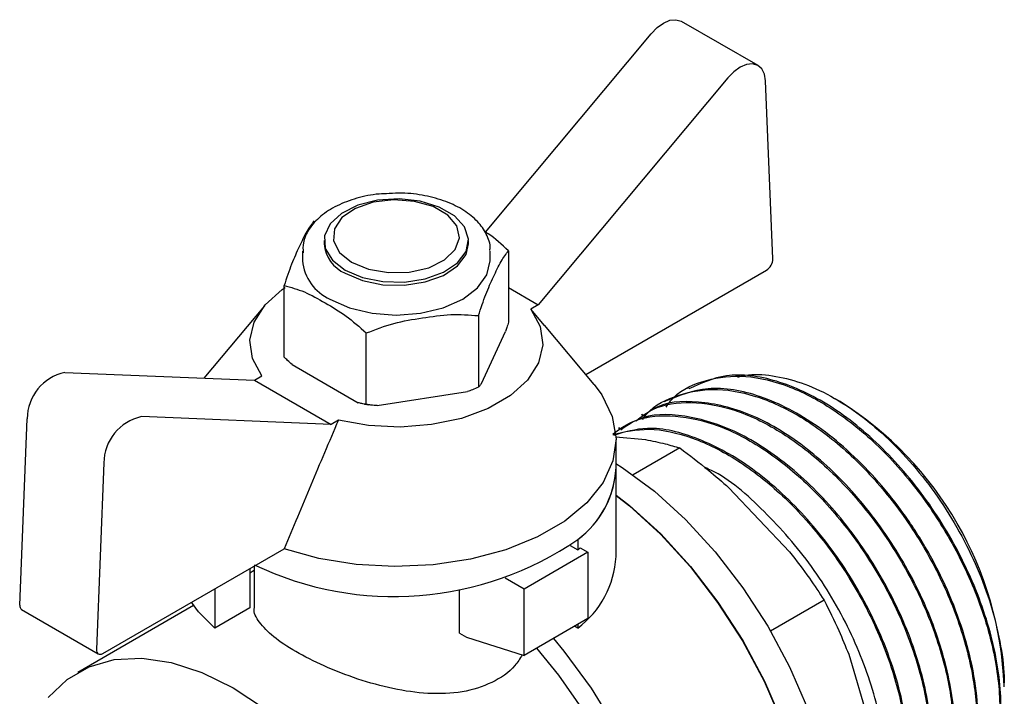
# Model space of a CAD drawing. Units: millimetres. Extents: x 68 to 748, y -3 to 542.
# Drawn here: x 689 to 694, y 163 to 166 of the extents above; entities that cross this region are included whole.
import ezdxf

# ---------------------------------------------------------------- set-up
doc = ezdxf.new("R2010")
doc.units = ezdxf.units.MM

msp = doc.modelspace()

# ---------------------------------------------------------------- linework, layer by layer
at = {"color": 7, "linetype": 'Continuous', "lineweight": 25}
for p, q in [((692.837, 165.9232), (692.4392, 166.1528)), ((691.4223, 165.0597), (692.2825, 166.0888)), ((692.6803, 165.8592), (691.6966, 164.6824)), ((692.914, 164.9215), (692.8757, 165.8444)), ((690.5851, 165.0155), (690.5851, 164.9994)), ((691.3351, 164.9994), (691.3351, 165.0155)), ((690.4729, 164.9611), (690.4729, 164.9107)), ((690.4729, 164.9611), (690.4731, 164.954)), ((691.4472, 164.9107), (691.4472, 164.9611)), ((691.5422, 164.9625), (691.5422, 164.5918)), ((691.9434, 164.3211), (692.8809, 164.8623)), ((690.378, 164.4117), (690.378, 164.7824)), ((691.5422, 164.7716), (691.6966, 164.6824)), ((690.2754, 164.6778), (689.961, 164.3022)), ((691.6966, 164.6824), (691.6585, 164.6604)), ((691.3862, 164.6264), (691.3862, 164.2558)), ((691.7297, 164.5758), (691.6585, 164.6604)), ((691.9866, 164.2694), (691.7297, 164.5763)), ((690.8041, 164.1657), (690.8041, 164.5364)), ((691.4014, 164.2736), (691.527, 164.5442)), ((690.4195, 164.3728), (690.7626, 164.1748)), ((689.2399, 164.3323), (690.2235, 164.2913)), ((690.2235, 164.2913), (690.2617, 164.3133)), ((690.2235, 164.2913), (690.6213, 164.0617)), ((690.8608, 164.1596), (691.3295, 164.2321)), ((692.4761, 164.2519), (692.4694, 164.2481)), ((690.7947, 164.1679), (690.8182, 164.1639)), ((692.3567, 164.183), (692.3501, 164.1792)), ((693.2636, 164.1804), (693.2373, 164.1956)), ((692.2374, 164.1141), (692.2308, 164.1103)), ((689.0061, 163.1247), (689.0445, 164.0919)), ((690.6213, 164.0617), (689.6376, 164.1027)), ((690.6594, 164.0837), (690.6213, 164.0617)), ((692.1181, 164.0452), (692.1115, 164.0414)), ((692.0999, 163.9985), (692.2528, 163.9833)), ((692.1002, 163.8362), (692.1002, 163.983)), ((692.4316, 163.9399), (692.1893, 163.8001)), ((689.4422, 163.8623), (689.4039, 162.8951)), ((692.1003, 163.3769), (692.1003, 163.8362)), ((692.6864, 163.733), (693.0012, 163.4008)), ((691.9015, 163.4649), (691.9015, 163.4108)), ((689.437, 162.8742), (690.3777, 163.4172)), ((691.9545, 163.3994), (691.623, 163.208)), ((691.862, 163.4336), (691.9015, 163.4108)), ((691.9148, 163.4223), (691.9545, 163.3994)), ((691.9545, 163.3994), (691.9545, 163.0549)), ((690.1995, 163.3144), (690.1995, 163.11)), ((690.2228, 163.3044), (690.1995, 163.291)), ((690.2228, 163.3278), (690.2228, 163.1141)), ((691.623, 163.208), (691.5251, 163.2645)), ((690.0187, 163.21), (690.0187, 163.0056)), ((691.2887, 162.98), (691.2887, 163.2059)), ((691.623, 162.8636), (691.623, 163.208)), ((693.18, 163.15), (692.9022, 162.9896)), ((689.0158, 163.1014), (689.4135, 162.8718)), ((689.9084, 163.1229), (689.3072, 162.7758)), ((690.1995, 163.11), (690.0187, 163.0056)), ((691.9545, 163.0549), (691.623, 162.8636)), ((691.9015, 163.0056), (691.8853, 163.015)), ((691.9015, 163.0243), (691.9015, 163.0056)), ((691.2887, 162.98), (691.3247, 162.9592)), ((691.3247, 162.9592), (691.623, 162.8636)), ((693.3078, 162.8697), (693.4382, 162.431))]:
    msp.add_line(p, q, dxfattribs=at)
at = {"color": 7, "linetype": 'Continuous', "lineweight": 25, "flags": 128}
for points in [[(692.2825, 166.0888), (692.3137, 166.1206), (692.3468, 166.1442), (692.3799, 166.1581), (692.4107, 166.1613), (692.4375, 166.1538), (692.4392, 166.1528)], [(692.8757, 165.8444), (692.8699, 165.8791), (692.8562, 165.9062), (692.8352, 165.9241), (692.8085, 165.9317), (692.7776, 165.9285), (692.7445, 165.9146), (692.7114, 165.891), (692.6803, 165.8592)], [(690.6949, 164.8625), (690.7849, 164.8242), (690.8904, 164.8028), (691.0021, 164.8004), (691.11, 164.8171), (691.2047, 164.8515), (691.2776, 164.9004), (691.3223, 164.9595), (691.3348, 165.0236), (691.314, 165.087), (691.2618, 165.1441), (691.1828, 165.1897), (691.0839, 165.2199), (690.9741, 165.2319), (690.863, 165.2247), (690.7606, 165.1988), (690.6758, 165.1568), (690.6164, 165.1021), (690.5874, 165.0398), (690.5916, 164.9753), (690.6285, 164.9144), (690.6949, 164.8625)], [(690.7281, 164.9037), (690.816, 164.8675), (690.9195, 164.8497), (691.0274, 164.8523), (691.128, 164.8749), (691.2105, 164.9152), (691.2658, 164.9688), (691.2879, 165.0298), (691.2746, 165.0917), (691.2271, 165.1477), (691.1507, 165.1918), (691.0537, 165.2192), (690.9465, 165.2269), (690.8408, 165.2141), (690.748, 165.1822), (690.6782, 165.1346), (690.6389, 165.0765), (690.6345, 165.0142), (690.6653, 164.9545), (690.7281, 164.9037)], [(690.6949, 164.8463), (690.7849, 164.808), (690.8904, 164.7867), (691.0021, 164.7842), (691.11, 164.8009), (691.2047, 164.8353), (691.2776, 164.8842), (691.3223, 164.9433), (691.3351, 164.9994)], [(690.6156, 164.7119), (690.7165, 164.6672), (690.834, 164.6391), (690.9601, 164.6295), (691.0862, 164.6391), (691.2037, 164.6672), (691.3045, 164.7119), (691.382, 164.7701), (691.4306, 164.8379), (691.4472, 164.9107)], [(690.2617, 164.3133), (690.2134, 164.404), (690.2, 164.4987), (690.2221, 164.5927), (690.2788, 164.6819), (690.3674, 164.7619), (690.3835, 164.773)], [(691.6585, 164.6604), (691.7068, 164.5697), (691.7202, 164.475), (691.698, 164.381), (691.6413, 164.2918), (691.5527, 164.2118), (691.4365, 164.1447), (691.2979, 164.0936), (691.1435, 164.0609), (690.9805, 164.048), (690.8166, 164.0558), (690.6594, 164.0837)], [(691.9866, 164.2694), (692.0271, 164.2148), (692.081, 164.1033), (692.1001, 163.988), (692.084, 163.8725), (692.033, 163.7605), (691.9489, 163.6554), (691.834, 163.5604), (691.6922, 163.4785), (691.5276, 163.4122), (691.3455, 163.3636), (691.1515, 163.3342), (690.9515, 163.3249), (690.7518, 163.336), (690.5585, 163.3671), (690.3777, 163.4172)], [(692.0995, 163.8602), (692.1322, 163.8392), (692.2991, 163.7158), (692.4611, 163.5686), (692.6151, 163.4006), (692.758, 163.215), (692.8871, 163.0153), (692.9999, 162.8056), (693.0941, 162.5899), (693.168, 162.3723), (693.2201, 162.1572), (693.2493, 161.9486), (693.2552, 161.7507), (693.2376, 161.5674), (693.1968, 161.4021), (693.1337, 161.2581), (693.0494, 161.1382), (692.9457, 161.0447), (692.9021, 161.0168)], [(692.1003, 163.6959), (692.1699, 163.6412), (692.3319, 163.494), (692.4858, 163.326), (692.6287, 163.1403), (692.7578, 162.9407), (692.8706, 162.731), (692.9648, 162.5152), (693.0387, 162.2977), (693.0908, 162.0825), (693.1201, 161.874), (693.1259, 161.6761), (693.1083, 161.4927), (693.0676, 161.3274), (693.0044, 161.1834), (692.9202, 161.0635), (692.8164, 160.9701), (692.7218, 160.9161)], [(692.1003, 163.6936), (692.1694, 163.6391), (692.3312, 163.4922), (692.4849, 163.3244), (692.6275, 163.1391), (692.7564, 162.9398), (692.869, 162.7305), (692.9631, 162.5151), (693.0368, 162.2979), (693.0888, 162.0831), (693.118, 161.8749), (693.1239, 161.6774), (693.1063, 161.4943), (693.0656, 161.3293), (693.0026, 161.1855), (692.9185, 161.0658), (692.8149, 160.9725), (692.7714, 160.9447)], [(690.0187, 163.0056), (689.9333, 163.0909), (689.8968, 163.1396)], [(691.7751, 162.9513), (691.8297, 162.8857), (691.9714, 162.694), (692.0982, 162.4889), (692.2077, 162.2744), (692.2975, 162.0549), (692.366, 161.8348), (692.4117, 161.6185), (692.4337, 161.4104), (692.4316, 161.2145), (692.4054, 161.0348), (692.3556, 160.875), (692.2833, 160.7381), (692.1899, 160.6271), (692.0772, 160.544), (691.9476, 160.4906), (691.8036, 160.4679), (691.755, 160.4673)], [(689.4039, 162.8951), (689.4042, 162.8876), (689.4059, 162.8811), (689.4089, 162.8759), (689.413, 162.8722), (689.4181, 162.8701), (689.4239, 162.8697), (689.4303, 162.8711), (689.437, 162.8742)], [(691.6879, 162.901), (691.8024, 162.7613), (691.9335, 162.5737), (692.0494, 162.3744), (692.1478, 162.1675), (692.2266, 161.9571), (692.2843, 161.7477), (692.3196, 161.5435), (692.3319, 161.3487), (692.3208, 161.1673), (692.2866, 161.0029), (692.2301, 160.8589), (692.1523, 160.7384), (692.0549, 160.6436), (691.9979, 160.6057)], [(689.1542, 162.6449), (689.2517, 162.739), (689.3667, 162.8054), (689.4969, 162.8428), (689.6397, 162.8504), (689.7921, 162.8281), (689.951, 162.7762), (690.1133, 162.696), (690.2755, 162.5889)]]:
    msp.add_lwpolyline(points, dxfattribs=at)
at = {"color": 7, "linetype": 'Continuous', "lineweight": 25}
for centre, radius, start, end in [((690.7682, 165.0148), 0.1838, 184.8256, 246.4945), ((690.7163, 164.9347), 0.2445, 185.6298, 245.6904), ((692.8426, 164.9226), 0.0715, 302.4596, 359.0901), ((689.2938, 164.0888), 0.2494, 102.494, 179.2881), ((692.2895, 162.6358), 1.8261, 2.2297, 57.765), ((689.6916, 163.8592), 0.2494, 102.494, 179.2881), ((691.6136, 163.8573), 0.4867, 306.2616, 358.6837), ((691.6046, 163.8626), 0.4962, 306.7403, 356.9495), ((690.9491, 164.8511), 1.6819, 244.4158, 304.4915), ((691.3974, 164.0079), 0.7814, 310.1739, 311.4605), ((691.6049, 163.4033), 0.4961, 306.7135, 356.9449), ((689.0299, 163.121), 0.0241, 170.9951, 234.1435)]:
    msp.add_arc(centre, radius, start, end, dxfattribs=at)
for points, knots in [([(690.9232, 165.2591), (690.9055, 165.2588), (690.8476, 165.2577), (690.7535, 165.2371), (690.6497, 165.1988), (690.5637, 165.1439), (690.5053, 165.0781), (690.4739, 165.0117), (690.4758, 164.9699), (690.4766, 164.9526)], [0, 0, 0, 0, 0.073472, 0.240007, 0.407422, 0.576352, 0.746544, 0.895141, 1, 1, 1, 1]), ([(691.4454, 164.9644), (691.4459, 164.9678), (691.4504, 164.9963), (691.4295, 165.05), (691.3846, 165.1171), (691.3127, 165.1747), (691.2196, 165.2206), (691.1097, 165.2506), (691.0077, 165.2642), (690.9455, 165.2604), (690.9232, 165.2591)], [0, 0, 0, 0, 0.019453, 0.162108, 0.304309, 0.452269, 0.605475, 0.759965, 0.914098, 1, 1, 1, 1]), ([(690.5339, 165.1184), (690.5212, 165.1018), (690.4958, 165.0685), (690.4559, 164.9836), (690.4164, 164.8975), (690.3908, 164.8207), (690.378, 164.7824)], [0, 0, 0, 0, 0.249556, 0.5, 0.750444, 1, 1, 1, 1]), ([(691.5422, 164.9625), (691.5075, 164.9947), (691.468, 165.0314), (691.4272, 165.0566), (691.4223, 165.0597)], [0, 0, 0, 0, 0.879334, 1, 1, 1, 1]), ([(691.3862, 164.6264), (691.3989, 164.6648), (691.4244, 164.7415), (691.4643, 164.8277), (691.5038, 164.9126), (691.5294, 164.9459), (691.5422, 164.9625)], [0, 0, 0, 0, 0.249556, 0.5, 0.750444, 1, 1, 1, 1]), ([(690.378, 164.7824), (690.4128, 164.7732), (690.4827, 164.7547), (690.591, 164.6926), (690.6996, 164.6294), (690.7693, 164.5674), (690.8041, 164.5364)], [0, 0, 0, 0, 0.2495563, 0.5, 0.7504437, 1, 1, 1, 1]), ([(690.8041, 164.5364), (690.8517, 164.5546), (690.9469, 164.5912), (691.0952, 164.6146), (691.2433, 164.637), (691.3386, 164.63), (691.3862, 164.6264)], [0, 0, 0, 0, 0.249556, 0.5, 0.750444, 1, 1, 1, 1]), ([(691.5422, 164.5918), (691.5394, 164.5827), (691.5344, 164.5662), (691.5293, 164.5509), (691.527, 164.5442)], [0, 0, 0, 0, 0.554922, 1, 1, 1, 1]), ([(690.4195, 164.3728), (690.4115, 164.3798), (690.3975, 164.3921), (690.3839, 164.4058), (690.378, 164.4117)], [0, 0, 0, 0, 0.565075, 1, 1, 1, 1]), ([(692.3596, 164.1514), (692.3673, 164.1626), (692.4134, 164.2298), (692.5434, 164.2923), (692.742, 164.3258), (692.9716, 164.2787), (693.2132, 164.1584), (693.4533, 163.9683), (693.6752, 163.7195), (693.8636, 163.4273), (694.0041, 163.1111), (694.0854, 162.7934), (694.1002, 162.4967), (694.0432, 162.2488), (693.9394, 162.0764), (693.8351, 162.0298), (693.7933, 162.0112)], [0, 0, 0, 0, 0.014604, 0.08728, 0.160839, 0.235281, 0.310605, 0.386812, 0.463901, 0.541872, 0.620725, 0.700459, 0.781076, 0.862573, 0.944952, 1, 1, 1, 1]), ([(693.8357, 162.0336), (693.8797, 162.06), (693.986, 162.1236), (694.0789, 162.3328), (694.1112, 162.6229), (694.0596, 162.9622), (693.9306, 163.3163), (693.7344, 163.6553), (693.4879, 163.9488), (693.2117, 164.1717), (692.931, 164.3012), (692.6734, 164.336), (692.5409, 164.2753), (692.4786, 164.2468)], [0, 0, 0, 0, 0.066699, 0.161088, 0.255477, 0.349865, 0.444254, 0.538643, 0.633031, 0.72742, 0.821809, 0.916197, 1, 1, 1, 1]), ([(692.7321, 164.3075), (692.745, 164.3111), (692.7997, 164.3262), (692.9106, 164.3185), (693.0599, 164.2835), (693.2147, 164.2133), (693.369, 164.1134), (693.5188, 163.9859), (693.6594, 163.8353), (693.7869, 163.666), (693.8975, 163.4832), (693.988, 163.2928), (694.0565, 163.0999), (694.0984, 162.9121), (694.1167, 162.7771), (694.1128, 162.7117), (694.1122, 162.7007)], [0, 0, 0, 0, 0.024828, 0.10591, 0.186782, 0.267446, 0.347901, 0.428147, 0.508185, 0.588013, 0.667633, 0.747044, 0.826245, 0.905239, 0.984023, 1, 1, 1, 1]), ([(691.4014, 164.2736), (691.3985, 164.2697), (691.3934, 164.2628), (691.3884, 164.2579), (691.3862, 164.2558)], [0, 0, 0, 0, 0.565075, 1, 1, 1, 1]), ([(691.3862, 164.2558), (691.3759, 164.251), (691.3573, 164.2423), (691.3381, 164.2352), (691.3295, 164.2321)], [0, 0, 0, 0, 0.554922, 1, 1, 1, 1]), ([(692.2394, 164.0885), (692.2407, 164.0905), (692.2792, 164.1517), (692.4005, 164.2131), (692.5956, 164.2577), (692.8224, 164.2196), (693.0596, 164.1104), (693.2947, 163.9347), (693.5127, 163.7044), (693.7005, 163.4338), (693.8464, 163.1402), (693.9418, 162.842), (693.9807, 162.5583), (693.9618, 162.3059), (693.8838, 162.1057), (693.7839, 161.9791), (693.6984, 161.9492), (693.6715, 161.9397)], [0, 0, 0, 0, 0.002515, 0.076621, 0.150728, 0.224834, 0.29894, 0.373047, 0.447153, 0.52126, 0.595366, 0.669473, 0.743579, 0.817685, 0.891792, 0.965898, 1, 1, 1, 1]), ([(693.7196, 161.96), (693.7383, 161.9692), (693.7996, 161.9991), (693.8755, 162.0938), (693.9438, 162.2362), (693.9784, 162.4089), (693.9811, 162.6014), (693.9526, 162.8071), (693.8954, 163.0183), (693.8123, 163.2279), (693.7071, 163.4294), (693.5839, 163.6171), (693.4471, 163.7859), (693.3011, 163.9321), (693.1503, 164.0525), (692.9988, 164.1455), (692.8039, 164.2293), (692.573, 164.27), (692.4279, 164.2112), (692.357, 164.1825)], [0, 0, 0, 0, 0.027115, 0.088703, 0.149415, 0.20925, 0.268209, 0.32629, 0.383494, 0.439821, 0.495271, 0.549843, 0.603538, 0.656355, 0.708294, 0.759356, 0.809539, 0.906985, 1, 1, 1, 1]), ([(690.8041, 164.1657), (690.7965, 164.1669), (690.7829, 164.169), (690.7689, 164.173), (690.7626, 164.1748)], [0, 0, 0, 0, 0.5549222, 1, 1, 1, 1]), ([(690.8608, 164.1596), (690.85, 164.1603), (690.8308, 164.1615), (690.8122, 164.1645), (690.8041, 164.1657)], [0, 0, 0, 0, 0.5650748, 1, 1, 1, 1]), ([(692.2041, 164.0814), (692.2323, 164.1028), (692.3123, 164.1638), (692.4879, 164.1855), (692.7126, 164.1483), (692.9508, 164.035), (693.1853, 163.8569), (693.4023, 163.6245), (693.5885, 163.3525), (693.7324, 163.0583), (693.8254, 162.7603), (693.8618, 162.4777), (693.8403, 162.2271), (693.76, 162.0291), (693.6562, 161.9035), (693.5674, 161.8745), (693.5377, 161.8648)], [0, 0, 0, 0, 0.041516, 0.118182, 0.194849, 0.271515, 0.348181, 0.424847, 0.501514, 0.57818, 0.654846, 0.731512, 0.808179, 0.884845, 0.961511, 1, 1, 1, 1]), ([(693.5973, 161.897), (693.6198, 161.9059), (693.71, 161.9418), (693.8072, 162.105), (693.871, 162.3684), (693.8494, 162.6947), (693.7487, 163.0464), (693.5759, 163.3948), (693.3459, 163.7087), (693.0784, 163.9599), (692.795, 164.1287), (692.5256, 164.1906), (692.3342, 164.1794), (692.2589, 164.1176), (692.2433, 164.1048)], [0, 0, 0, 0, 0.031367, 0.125777, 0.220187, 0.314597, 0.409008, 0.503418, 0.597828, 0.692238, 0.786648, 0.881058, 0.975468, 1, 1, 1, 1]), ([(692.0828, 164.0115), (692.1141, 164.0346), (692.1979, 164.0966), (692.3779, 164.1166), (692.6035, 164.0759), (692.8419, 163.9596), (693.0759, 163.779), (693.2918, 163.5444), (693.4763, 163.2712), (693.6182, 162.9764), (693.7088, 162.6787), (693.7427, 162.3972), (693.7188, 162.1482), (693.6358, 161.9533), (693.536, 161.8338), (693.4536, 161.8077), (693.4306, 161.8004)], [0, 0, 0, 0, 0.045907, 0.122921, 0.199936, 0.27695, 0.353964, 0.430978, 0.507993, 0.585007, 0.662021, 0.739035, 0.81605, 0.893064, 0.970078, 1, 1, 1, 1]), ([(693.4808, 161.8233), (693.491, 161.8265), (693.5711, 161.8521), (693.6671, 161.9958), (693.7466, 162.2438), (693.7401, 162.5624), (693.654, 162.9111), (693.4937, 163.2626), (693.273, 163.5851), (693.0108, 163.85), (692.7286, 164.0355), (692.4546, 164.1182), (692.2442, 164.1173), (692.1534, 164.0529), (692.1253, 164.033)], [0, 0, 0, 0, 0.013738, 0.108144, 0.202551, 0.296957, 0.391364, 0.48577, 0.580177, 0.674583, 0.76899, 0.863396, 0.957803, 1, 1, 1, 1]), ([(690.6594, 164.0837), (690.6114, 163.9713), (690.5165, 163.7494), (690.4236, 163.527), (690.3777, 163.4172)], [0, 0, 0, 0, 0.506001, 1, 1, 1, 1]), ([(692.0829, 164.01), (692.1439, 164.0237), (692.2702, 164.0521), (692.4953, 164.0019), (692.7327, 163.8846), (692.9665, 163.7008), (693.1813, 163.4644), (693.3642, 163.1898), (693.5039, 162.8945), (693.5922, 162.597), (693.6235, 162.3168), (693.5973, 162.069), (693.5107, 161.879), (693.4255, 161.7703), (693.3617, 161.7488), (693.3566, 161.7471)], [0, 0, 0, 0, 0.077524, 0.160728, 0.243932, 0.327136, 0.41034, 0.493544, 0.576748, 0.659952, 0.743157, 0.826361, 0.909565, 0.992769, 1, 1, 1, 1]), ([(693.363, 161.7511), (693.374, 161.7563), (693.4199, 161.778), (693.4839, 161.8448), (693.5738, 161.9834), (693.632, 162.2167), (693.6122, 162.5559), (693.5056, 162.9222), (693.3238, 163.28), (693.0849, 163.5963), (692.8109, 163.8445), (692.5283, 163.9997), (692.2758, 164.0608), (692.1444, 164.0221), (692.0878, 164.0055)], [0, 0, 0, 0, 0.016479, 0.068937, 0.121184, 0.224728, 0.327436, 0.429308, 0.530344, 0.630544, 0.729908, 0.828435, 0.926125, 1, 1, 1, 1]), ([(692.2528, 163.9833), (692.2877, 163.9764), (692.3511, 163.9638), (692.4066, 163.9474), (692.4316, 163.9399)], [0, 0, 0, 0, 0.5495169, 1, 1, 1, 1]), ([(692.4316, 163.9399), (692.4816, 163.902), (692.5694, 163.8355), (692.6512, 163.7638), (692.6864, 163.733)], [0, 0, 0, 0, 0.56999, 1, 1, 1, 1]), ([(693.4855, 162.1399), (693.4927, 162.1945), (693.5124, 162.3439), (693.4544, 162.643), (693.3234, 162.9946), (693.1224, 163.334), (692.8738, 163.6158), (692.677, 163.7891), (692.5735, 163.8333), (692.5624, 163.8381)], [0, 0, 0, 0, 0.1008741, 0.2764913, 0.4521084, 0.6277256, 0.8033428, 0.97896, 1, 1, 1, 1]), ([(693.0012, 163.4008), (693.036, 163.3556), (693.0995, 163.2734), (693.155, 163.1883), (693.18, 163.15)], [0, 0, 0, 0, 0.549517, 1, 1, 1, 1]), ([(693.18, 163.15), (693.206, 163.0982), (693.2518, 163.0074), (693.2909, 162.9111), (693.3078, 162.8697)], [0, 0, 0, 0, 0.56999, 1, 1, 1, 1]), ([(691.6133, 162.8667), (691.6017, 162.8476), (691.5651, 162.7879), (691.4584, 162.7179), (691.3042, 162.6678), (691.127, 162.6619), (690.9424, 162.6876), (690.7582, 162.7393), (690.5842, 162.8072), (690.4332, 162.8836), (690.3158, 162.9617), (690.246, 163.0367), (690.2164, 163.0864), (690.2239, 163.1119), (690.2246, 163.114)], [0, 0, 0, 0, 0.043507, 0.136531, 0.230857, 0.327529, 0.421512, 0.516122, 0.612489, 0.706332, 0.800175, 0.896541, 0.991136, 1, 1, 1, 1])]:
    msp.add_open_spline(points, degree=3, knots=knots, dxfattribs=at)

doc.saveas('drawing.dxf')
